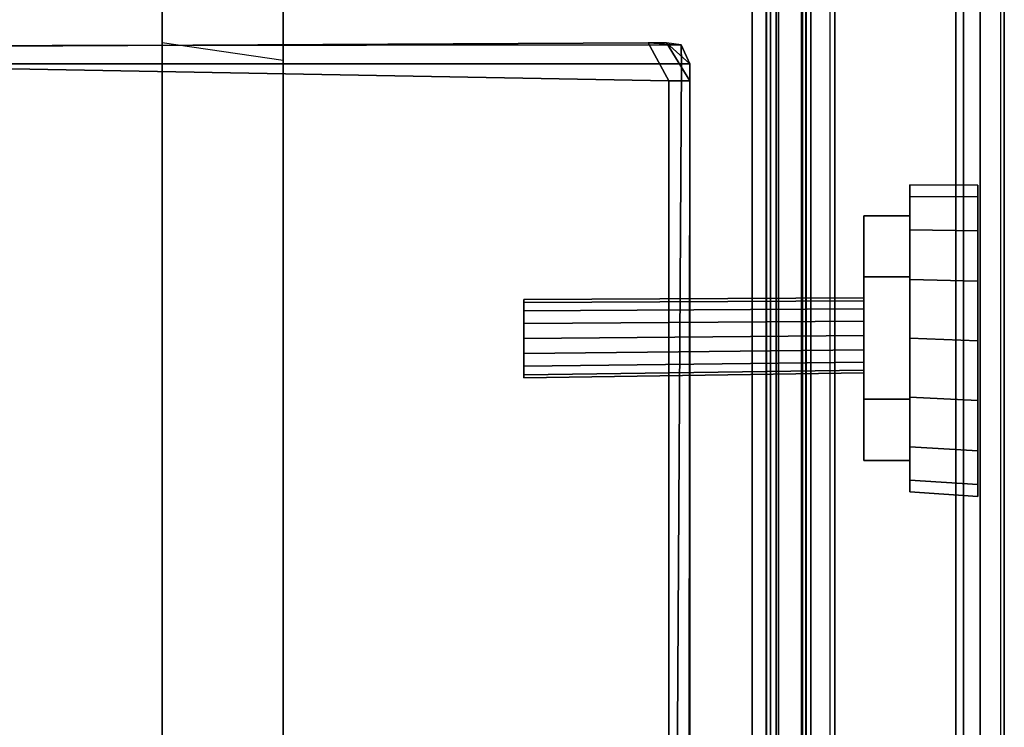
# Model space of a CAD drawing. Units: inches. Extents: x -5 to 216, y -6 to 168.
# Drawn here: x 212 to 216, y 96 to 99 of the extents above; entities that cross this region are included whole.
import ezdxf

# ---------------------------------------------------------------- set-up
doc = ezdxf.new("R2010")
doc.units = ezdxf.units.IN
doc.header["$LTSCALE"] = 0.4
doc.header["$MEASUREMENT"] = 0
for name, color, linetype in [('DISPLAY-GLIDE', 5, 'Continuous'), ('DISPLAY-INSERT', 5, 'Continuous'), ('DISPLAY-PANEL', 5, 'Continuous'), ('DISPLAY-RAIL', 5, 'Continuous'), ('WALL', 7, 'Continuous')]:
    doc.layers.add(name, color=color, linetype=linetype)

# ---------------------------------------------------------------- blocks, each defined once
blk = doc.blocks.new('GEXRL_96_0T')
at = {"layer": 'DISPLAY-INSERT'}
for points in [[(97.0005, -0.8342, 32.51), (0, -0.8342, 32.51), (0, -0.8189, 32.529), (97.0005, -0.8189, 32.529)], [(97.0005, -0.8342, 74.51), (0, -0.8342, 74.51), (0, -0.8189, 74.529), (97.0005, -0.8189, 74.529)], [(97.0005, -0.8387, 33.9863), (97.0005, -0.8199, 33.9705), (0, -0.8199, 33.9705), (0, -0.8387, 33.9863)], [(97.0005, -0.8387, 75.9863), (97.0005, -0.8199, 75.9705), (0, -0.8199, 75.9705), (0, -0.8387, 75.9863)], [(97.0005, -0.8342, 32.51), (97.0005, -0.9427, 32.5089), (0, -0.9427, 32.5089), (0, -0.8342, 32.51)], [(97.0005, -0.8342, 74.51), (97.0005, -0.9427, 74.5089), (0, -0.9427, 74.5089), (0, -0.8342, 74.51)], [(97.0005, -0.8387, 33.9863), (0, -0.8387, 33.9863), (0, -0.9414, 33.9863), (97.0005, -0.9414, 33.9863)], [(97.0005, -0.8387, 75.9863), (0, -0.8387, 75.9863), (0, -0.9414, 75.9863), (97.0005, -0.9414, 75.9863)], [(97.0005, -0.9662, 33.9732), (97.0005, -0.9414, 33.9863), (0, -0.9414, 33.9863), (0, -0.9662, 33.9732)], [(97.0005, -0.9662, 75.9732), (97.0005, -0.9414, 75.9863), (0, -0.9414, 75.9863), (0, -0.9662, 75.9732)], [(0, -0.9427, 32.5089), (0, -0.9662, 32.5218), (97.0005, -0.9662, 32.5218), (97.0005, -0.9427, 32.5089)], [(0, -0.9427, 74.5089), (0, -0.9662, 74.5218), (97.0005, -0.9662, 74.5218), (97.0005, -0.9427, 74.5089)], [(97.0005, -0.9662, 33.9732), (0, -0.9662, 33.9732), (0, -0.983, 33.9515), (97.0005, -0.983, 33.9515)], [(97.0005, -0.9662, 32.5218), (97.0005, -0.9843, 32.5469), (0, -0.9843, 32.5469), (0, -0.9662, 32.5218)], [(97.0005, -0.9662, 75.9732), (0, -0.9662, 75.9732), (0, -0.983, 75.9515), (97.0005, -0.983, 75.9515)], [(97.0005, -0.9662, 74.5218), (97.0005, -0.9843, 74.5469), (0, -0.9843, 74.5469), (0, -0.9662, 74.5218)], [(97.0005, -1.0422, 33.2475), (97.0005, -0.983, 33.9515), (0, -0.983, 33.9515), (0, -1.0422, 33.2475)], [(97.0005, -1.0422, 75.2475), (97.0005, -0.983, 75.9515), (0, -0.983, 75.9515), (0, -1.0422, 75.2475)], [(97.0005, -1.0422, 33.2475), (0, -1.0422, 33.2475), (0, -0.9843, 32.5469), (97.0005, -0.9843, 32.5469)], [(97.0005, -1.0422, 75.2475), (0, -1.0422, 75.2475), (0, -0.9843, 74.5469), (97.0005, -0.9843, 74.5469)]]:
    blk.add_3dface(points, dxfattribs=at)
at = {"layer": 'DISPLAY-RAIL'}
for points in [[(97.0005, -0.1, 31.7475), (97.0005, 0, 31.7475), (0, 0, 31.7475), (0, -0.1, 31.7475)], [(97.0005, -0.1, 34.7475), (97.0005, 0, 34.7475), (0, 0, 34.7475), (0, -0.1, 34.7475)], [(97.0005, -0.1, 73.7475), (97.0005, 0, 73.7475), (0, 0, 73.7475), (0, -0.1, 73.7475)], [(97.0005, -0.1, 76.7475), (97.0005, 0, 76.7475), (0, 0, 76.7475), (0, -0.1, 76.7475)], [(97.0005, -0.1, 32.66), (97.0005, -0.015, 32.66), (0, -0.015, 32.66), (0, -0.1, 32.66)], [(97.0005, -0.1, 33.835), (97.0005, -0.015, 33.835), (0, -0.015, 33.835), (0, -0.1, 33.835)], [(97.0005, -0.1, 74.66), (97.0005, -0.015, 74.66), (0, -0.015, 74.66), (0, -0.1, 74.66)], [(97.0005, -0.1, 75.835), (97.0005, -0.015, 75.835), (0, -0.015, 75.835), (0, -0.1, 75.835)], [(0, -0.1, 32.66), (0, -0.2, 32.5725), (97.0005, -0.2, 32.5725), (97.0005, -0.1, 32.66)], [(0, -0.1, 31.7475), (0, -0.1689, 32.1074), (97.0005, -0.1689, 32.1074), (97.0005, -0.1, 31.7475)], [(0, -0.1, 33.835), (0, -0.2, 33.9225), (97.0005, -0.2, 33.9225), (97.0005, -0.1, 33.835)], [(0, -0.1, 34.7475), (0, -0.1689, 34.3877), (97.0005, -0.1689, 34.3877), (97.0005, -0.1, 34.7475)], [(0, -0.1, 74.66), (0, -0.2, 74.5725), (97.0005, -0.2, 74.5725), (97.0005, -0.1, 74.66)], [(0, -0.1, 73.7475), (0, -0.1689, 74.1074), (97.0005, -0.1689, 74.1074), (97.0005, -0.1, 73.7475)], [(0, -0.1, 75.835), (0, -0.2, 75.9225), (97.0005, -0.2, 75.9225), (97.0005, -0.1, 75.835)], [(0, -0.1, 76.7475), (0, -0.1689, 76.3877), (97.0005, -0.1689, 76.3877), (97.0005, -0.1, 76.7475)], [(97.0005, -0.2, 32.4725), (97.0005, -0.1689, 32.1074), (0, -0.1689, 32.1074), (0, -0.2, 32.4725)], [(97.0005, -0.2, 34.0225), (97.0005, -0.1689, 34.3877), (0, -0.1689, 34.3877), (0, -0.2, 34.0225)], [(97.0005, -0.2, 74.4725), (97.0005, -0.1689, 74.1074), (0, -0.1689, 74.1074), (0, -0.2, 74.4725)], [(97.0005, -0.2, 76.0225), (97.0005, -0.1689, 76.3877), (0, -0.1689, 76.3877), (0, -0.2, 76.0225)], [(97.0005, -0.2, 32.4725), (97.0005, -0.2, 34.0225), (0, -0.2, 34.0225), (0, -0.2, 32.4725)], [(97.0005, -0.7, 32.4725), (97.0005, -0.2, 32.4725), (0, -0.2, 32.4725), (0, -0.7, 32.4725)], [(97.0005, -0.7, 34.0225), (97.0005, -0.2, 34.0225), (0, -0.2, 34.0225), (0, -0.7, 34.0225)], [(97.0005, -0.2, 74.4725), (97.0005, -0.2, 76.0225), (0, -0.2, 76.0225), (0, -0.2, 74.4725)], [(97.0005, -0.7, 74.4725), (97.0005, -0.2, 74.4725), (0, -0.2, 74.4725), (0, -0.7, 74.4725)], [(97.0005, -0.7, 76.0225), (97.0005, -0.2, 76.0225), (0, -0.2, 76.0225), (0, -0.7, 76.0225)], [(0, -0.7, 32.4725), (0, -0.8, 32.4475), (97.0005, -0.8, 32.4475), (97.0005, -0.7, 32.4725)], [(97.0005, -0.8, 31.955), (97.0005, -0.7, 31.955), (0, -0.7, 31.955), (0, -0.8, 31.955)], [(0, -0.7, 34.0225), (0, -0.8, 34.0475), (97.0005, -0.8, 34.0475), (97.0005, -0.7, 34.0225)], [(97.0005, -0.8, 34.54), (97.0005, -0.7, 34.54), (0, -0.7, 34.54), (0, -0.8, 34.54)], [(0, -0.7, 74.4725), (0, -0.8, 74.4475), (97.0005, -0.8, 74.4475), (97.0005, -0.7, 74.4725)], [(97.0005, -0.8, 73.955), (97.0005, -0.7, 73.955), (0, -0.7, 73.955), (0, -0.8, 73.955)], [(0, -0.7, 76.0225), (0, -0.8, 76.0475), (97.0005, -0.8, 76.0475), (97.0005, -0.7, 76.0225)], [(97.0005, -0.8, 76.54), (97.0005, -0.7, 76.54), (0, -0.7, 76.54), (0, -0.8, 76.54)], [(0, -0.72, 32.8225), (0, -0.8, 32.8225), (97.0005, -0.8, 32.8225), (97.0005, -0.72, 32.8225)], [(0, -0.72, 33.6725), (0, -0.8, 33.6725), (97.0005, -0.8, 33.6725), (97.0005, -0.72, 33.6725)], [(0, -0.72, 74.8225), (0, -0.8, 74.8225), (97.0005, -0.8, 74.8225), (97.0005, -0.72, 74.8225)], [(0, -0.72, 75.6725), (0, -0.8, 75.6725), (97.0005, -0.8, 75.6725), (97.0005, -0.72, 75.6725)], [(97.0005, -0.9337, 32.4975), (97.0005, -0.8, 32.4475), (0, -0.8, 32.4475), (0, -0.9337, 32.4975)], [(97.0005, -0.8, 32.8225), (97.0005, -0.8, 32.4475), (0, -0.8, 32.4475), (0, -0.8, 32.8225)], [(97.0005, -0.9337, 32.4975), (97.0005, -0.8, 31.955), (0, -0.8, 31.955), (0, -0.9337, 32.4975)], [(97.0005, -0.8, 33.6725), (97.0005, -0.8, 34.0475), (0, -0.8, 34.0475), (0, -0.8, 33.6725)], [(97.0005, -0.9337, 33.9975), (97.0005, -0.8, 34.54), (0, -0.8, 34.54), (0, -0.9337, 33.9975)], [(97.0005, -0.9337, 74.4975), (97.0005, -0.8, 74.4475), (0, -0.8, 74.4475), (0, -0.9337, 74.4975)], [(97.0005, -0.8, 74.8225), (97.0005, -0.8, 74.4475), (0, -0.8, 74.4475), (0, -0.8, 74.8225)], [(97.0005, -0.9337, 74.4975), (97.0005, -0.8, 73.955), (0, -0.8, 73.955), (0, -0.9337, 74.4975)], [(97.0005, -0.8, 75.6725), (97.0005, -0.8, 76.0475), (0, -0.8, 76.0475), (0, -0.8, 75.6725)], [(97.0005, -0.9337, 75.9975), (97.0005, -0.8, 76.54), (0, -0.8, 76.54), (0, -0.9337, 75.9975)]]:
    blk.add_3dface(points, dxfattribs=at)
blk = doc.blocks.new('GEXMT_L11Y_0T')
at = {"layer": 'DISPLAY-GLIDE'}
for points in [[(4.4224, -0.39, 12.3879), (4.4248, -0.11, 12.3833), (4.3759, -0.11, 12.1372), (4.3741, -0.39, 12.1451)], [(4.3741, -0.39, 12.1451), (4.3759, -0.11, 12.1372), (4.4248, -0.11, 11.891), (4.4224, -0.39, 11.9023)], [(4.5599, -0.39, 12.5937), (4.5642, -0.11, 12.5919), (4.4248, -0.11, 12.3833), (4.4224, -0.39, 12.3879)], [(4.4224, -0.39, 11.9023), (4.4248, -0.11, 11.891), (4.5642, -0.11, 11.6824), (4.5599, -0.39, 11.6965)], [(4.7658, -0.39, 12.7312), (4.7729, -0.11, 12.7313), (4.5642, -0.11, 12.5919), (4.5599, -0.39, 12.5937)], [(4.5599, -0.39, 11.6965), (4.5642, -0.11, 11.6824), (4.7729, -0.11, 11.543), (4.7658, -0.39, 11.559)], [(5.0085, -0.39, 12.7795), (5.019, -0.11, 12.7803), (4.7729, -0.11, 12.7313), (4.7658, -0.39, 12.7312)], [(4.7658, -0.39, 11.559), (4.7729, -0.11, 11.543), (5.019, -0.11, 11.494), (5.0085, -0.39, 11.5107)], [(5.2513, -0.39, 12.7312), (5.2651, -0.11, 12.7313), (5.019, -0.11, 12.7803), (5.0085, -0.39, 12.7795)], [(5.0085, -0.39, 11.5107), (5.019, -0.11, 11.494), (5.2651, -0.11, 11.543), (5.2513, -0.39, 11.559)], [(5.4571, -0.39, 12.5937), (5.4738, -0.11, 12.5919), (5.2651, -0.11, 12.7313), (5.2513, -0.39, 12.7312)], [(5.2513, -0.39, 11.559), (5.2651, -0.11, 11.543), (5.4738, -0.11, 11.6824), (5.4571, -0.39, 11.6965)], [(5.5946, -0.39, 12.3879), (5.6132, -0.11, 12.3833), (5.4738, -0.11, 12.5919), (5.4571, -0.39, 12.5937)], [(5.4571, -0.39, 11.6965), (5.4738, -0.11, 11.6824), (5.6132, -0.11, 11.891), (5.5946, -0.39, 11.9023)], [(5.6429, -0.39, 12.1451), (5.6622, -0.11, 12.1372), (5.6132, -0.11, 12.3833), (5.5946, -0.39, 12.3879)], [(5.5946, -0.39, 11.9023), (5.6132, -0.11, 11.891), (5.6622, -0.11, 12.1372), (5.6429, -0.39, 12.1451)], [(4.7553, -0.58, 12.5783), (4.7553, -0.39, 12.5783), (4.5027, -0.39, 12.1408), (4.5027, -0.58, 12.1408)], [(4.5027, -0.58, 12.1408), (4.5027, -0.39, 12.1408), (4.7553, -0.39, 11.7033), (4.7553, -0.58, 11.7033)], [(5.2605, -0.58, 12.5783), (5.2605, -0.39, 12.5783), (4.7553, -0.39, 12.5783), (4.7553, -0.58, 12.5783)], [(4.7553, -0.58, 11.7033), (4.7553, -0.39, 11.7033), (5.2605, -0.39, 11.7033), (5.2605, -0.58, 11.7033)], [(5.5131, -0.58, 12.1408), (5.5131, -0.39, 12.1408), (5.2605, -0.39, 12.5783), (5.2605, -0.58, 12.5783)], [(5.2605, -0.58, 11.7033), (5.2605, -0.39, 11.7033), (5.5131, -0.39, 12.1408), (5.5131, -0.58, 12.1408)], [(4.8605, -1.986, 12.2033), (4.8537, -0.58, 12.2008), (4.8419, -0.58, 12.1415), (4.8482, -1.986, 12.1414)], [(4.8482, -1.986, 12.1414), (4.8419, -0.58, 12.1415), (4.8537, -0.58, 12.0821), (4.8605, -1.986, 12.0795)], [(4.8956, -1.986, 12.2558), (4.8873, -0.58, 12.2511), (4.8537, -0.58, 12.2008), (4.8605, -1.986, 12.2033)], [(4.8605, -1.986, 12.0795), (4.8537, -0.58, 12.0821), (4.8873, -0.58, 12.0318), (4.8956, -1.986, 12.0271)], [(4.9481, -1.986, 12.2909), (4.9376, -0.58, 12.2847), (4.8873, -0.58, 12.2511), (4.8956, -1.986, 12.2558)], [(4.8956, -1.986, 12.0271), (4.8873, -0.58, 12.0318), (4.9376, -0.58, 11.9982), (4.9481, -1.986, 11.992)], [(5.01, -1.986, 12.3032), (4.997, -0.58, 12.2965), (4.9376, -0.58, 12.2847), (4.9481, -1.986, 12.2909)], [(4.9481, -1.986, 11.992), (4.9376, -0.58, 11.9982), (4.997, -0.58, 11.9864), (5.01, -1.986, 11.9797)], [(5.0719, -1.986, 12.2909), (5.0563, -0.58, 12.2847), (4.997, -0.58, 12.2965), (5.01, -1.986, 12.3032)], [(5.01, -1.986, 11.9797), (4.997, -0.58, 11.9864), (5.0563, -0.58, 11.9982), (5.0719, -1.986, 11.992)], [(5.1244, -1.986, 12.2558), (5.1066, -0.58, 12.2511), (5.0563, -0.58, 12.2847), (5.0719, -1.986, 12.2909)], [(5.0719, -1.986, 11.992), (5.0563, -0.58, 11.9982), (5.1066, -0.58, 12.0318), (5.1244, -1.986, 12.0271)], [(5.1594, -1.986, 12.2033), (5.1402, -0.58, 12.2008), (5.1066, -0.58, 12.2511), (5.1244, -1.986, 12.2558)], [(5.1244, -1.986, 12.0271), (5.1066, -0.58, 12.0318), (5.1402, -0.58, 12.0821), (5.1594, -1.986, 12.0795)], [(5.1717, -1.986, 12.1414), (5.152, -0.58, 12.1415), (5.1402, -0.58, 12.2008), (5.1594, -1.986, 12.2033)], [(5.1594, -1.986, 12.0795), (5.1402, -0.58, 12.0821), (5.152, -0.58, 12.1415), (5.1717, -1.986, 12.1414)]]:
    blk.add_3dface(points, dxfattribs=at)
for points, invisible_edges in [([(5.6622, -0.11, 12.1372), (4.4248, -0.11, 11.891), (4.3759, -0.11, 12.1372), (5.6132, -0.11, 12.3833)], 5), ([(5.4738, -0.11, 12.5919), (5.6132, -0.11, 12.3833), (4.3759, -0.11, 12.1372), (4.4248, -0.11, 12.3833)], 10), ([(5.6622, -0.11, 12.1372), (5.6132, -0.11, 11.891), (4.5642, -0.11, 11.6824), (4.4248, -0.11, 11.891)], 10), ([(5.4738, -0.11, 12.5919), (4.4248, -0.11, 12.3833), (4.5642, -0.11, 12.5919), (5.2651, -0.11, 12.7313)], 5), ([(5.4738, -0.11, 11.6824), (4.7729, -0.11, 11.543), (4.5642, -0.11, 11.6824), (5.6132, -0.11, 11.891)], 5), ([(5.019, -0.11, 12.7803), (5.2651, -0.11, 12.7313), (4.5642, -0.11, 12.5919), (4.7729, -0.11, 12.7313)], 2), ([(5.4738, -0.11, 11.6824), (5.2651, -0.11, 11.543), (5.019, -0.11, 11.494), (4.7729, -0.11, 11.543)], 8), ([(4.3741, -0.39, 12.1451), (4.4224, -0.39, 11.9023), (5.6429, -0.39, 12.1451), (5.5946, -0.39, 12.3879)], 10), ([(4.3741, -0.39, 12.1451), (5.5946, -0.39, 12.3879), (5.4571, -0.39, 12.5937), (4.4224, -0.39, 12.3879)], 5), ([(4.5599, -0.39, 11.6965), (5.5946, -0.39, 11.9023), (5.6429, -0.39, 12.1451), (4.4224, -0.39, 11.9023)], 5), ([(4.5599, -0.39, 12.5937), (4.4224, -0.39, 12.3879), (5.4571, -0.39, 12.5937), (5.2513, -0.39, 12.7312)], 10), ([(4.5599, -0.39, 11.6965), (4.7658, -0.39, 11.559), (5.4571, -0.39, 11.6965), (5.5946, -0.39, 11.9023)], 10), ([(4.5599, -0.39, 12.5937), (5.2513, -0.39, 12.7312), (5.0085, -0.39, 12.7795), (4.7658, -0.39, 12.7312)], 1), ([(5.0085, -0.39, 11.5107), (5.2513, -0.39, 11.559), (5.4571, -0.39, 11.6965), (4.7658, -0.39, 11.559)], 4), ([(4.7553, -0.58, 11.7033), (5.2605, -0.58, 11.7033), (5.5131, -0.58, 12.1408), (4.5027, -0.58, 12.1408)], 4), ([(5.5131, -0.58, 12.1408), (4.5027, -0.58, 12.1408), (4.7553, -0.58, 12.5783), (5.2605, -0.58, 12.5783)], 1)]:
    blk.add_3dface(points, dxfattribs=dict(at, invisible_edges=invisible_edges))
at = {"layer": 'DISPLAY-PANEL'}
for points in [[(3.8744, -1.2996, 10.8767), (3.7959, -1.3348, 10.8767), (3.7874, -1.3962, 30.9697), (3.9449, -1.2991, 31.1151)], [(3.9449, -1.3866, 31.1833), (3.9449, -1.2991, 31.1151), (3.7874, -1.3962, 30.9697), (3.7874, -1.471, 31.03)], [(3.7874, -1.471, 31.03), (3.7959, -1.3348, 10.8767), (3.8744, -1.2996, 10.8767), (3.7874, -1.3962, 30.9697)], [(3.8744, -1.2996, 10.8767), (3.8744, -1.3335, 10.7948), (3.7959, -1.3348, 10.8767), (3.8744, -1.2996, 10.8767)], [(3.8744, -1.2996, 10.8767), (9.1417, -1.3037, 10.8406), (9.1417, -1.3655, 10.7903), (3.8744, -1.3335, 10.7948)], [(32.0551, -1.3866, 31.1833), (32.0551, -1.2985, 31.1011), (3.9449, -1.2991, 31.1151), (3.9449, -1.3866, 31.1833)], [(3.7959, -1.3348, 10.8767), (3.8009, -5.2366, 10.8712), (3.8079, -5.2366, 31.1051), (3.7874, -1.471, 31.03)], [(3.7959, -1.3348, 10.8767), (3.8744, -1.3335, 10.7948), (3.8744, -5.2366, 10.7896), (3.8009, -5.2366, 10.8712)], [(9.1203, -5.2151, 10.7896), (9.1417, -1.3655, 10.7903), (3.8744, -1.3335, 10.7948), (3.8744, -5.2366, 10.7896)], [(3.8744, -5.2366, 10.7896), (3.8744, -1.3335, 10.7948), (9.1417, -1.3655, 10.7903), (9.1203, -5.2151, 10.7896)], [(3.9449, -1.3866, 31.1833), (3.7874, -1.471, 31.03), (3.8079, -5.2366, 31.1051), (3.8744, -5.2366, 31.1833)], [(32.0551, -1.3866, 31.1833), (3.9449, -1.3866, 31.1833), (3.8744, -5.2366, 31.1833), (32.1256, -5.2366, 31.1833)], [(0, -2.98, 47), (0, -3.48, 47), (36, -3.48, 47), (36, -2.98, 47)], [(0, -2.98, 89.1201), (0, -3.48, 89.1201), (36, -3.48, 89.1201), (36, -2.98, 89.1201)], [(36, -2.98, 47), (36, -3.48, 47), (0, -3.48, 47), (0, -2.98, 47)], [(3.8612, -2.98, 32.1248), (3.7876, -3.48, 32.115), (3.625, -3.48, 31.8886), (3.625, -2.98, 31.8886)], [(32.2002, -3.48, 32.1187), (32.1388, -2.98, 32.1248), (3.8612, -2.98, 32.1248), (3.7876, -3.48, 32.115)]]:
    blk.add_3dface(points, dxfattribs=at)
for points, invisible_edges in [([(9.1563, -1.2996, 10.9903), (9.1417, -1.3037, 10.8406), (3.8744, -1.2996, 10.8767), (3.9449, -1.2991, 31.1151)], 8), ([(3.9449, -1.2991, 31.1151), (32.0551, -1.2985, 31.1011), (26.7598, -1.2996, 11.0259), (9.2402, -1.2996, 11.0259)], 10), ([(3.9449, -1.2991, 31.1151), (9.2402, -1.2996, 11.0259), (9.1563, -1.2996, 10.9903), (3.9449, -1.2991, 31.1151)], 5), ([(0, -2.98, 47), (36, -2.98, 47), (19.3669, -2.98, 62.4861), (16.6137, -2.98, 62.4919)], 10), ([(19.3863, -2.98, 65.7482), (16.6331, -2.98, 65.754), (0, -2.98, 89.1201), (36, -2.98, 89.1201)], 10), ([(0, -2.98, 89.1201), (16.6331, -2.98, 65.754), (16.4658, -2.98, 65.6542), (16.3708, -2.98, 65.4987)], 9), ([(16.3708, -2.98, 65.4987), (16.366, -2.98, 62.7532), (0, -2.98, 47), (0, -2.98, 89.1201)], 10), ([(16.366, -2.98, 62.7532), (16.4658, -2.98, 62.5859), (16.6137, -2.98, 62.4919), (0, -2.98, 47)], 12), ([(3.8612, -2.98, 32.1248), (32.1388, -2.98, 32.1248), (36, -2.98, 47), (0, -2.98, 47)], 10), ([(0, -2.98, 47), (3.8612, -2.98, 32.1248), (3.625, -2.98, 31.8886), (0, -2.98, 47)], 5), ([(0, -3.48, 47), (36, -3.48, 47), (19.3863, -3.48, 62.4919), (16.6331, -3.48, 62.4861)], 10), ([(19.3669, -3.48, 65.754), (16.6137, -3.48, 65.7482), (0, -3.48, 89.1201), (36, -3.48, 89.1201)], 10), ([(0, -3.48, 89.1201), (16.6137, -3.48, 65.7482), (16.4658, -3.48, 65.6542), (16.367, -3.48, 65.4965)], 9), ([(16.367, -3.48, 65.4965), (16.3718, -3.48, 62.7337), (0, -3.48, 47), (0, -3.48, 89.1201)], 10), ([(16.3718, -3.48, 62.7337), (16.4658, -3.48, 62.5859), (16.6331, -3.48, 62.4861), (0, -3.48, 47)], 12), ([(3.7876, -3.48, 32.115), (32.2002, -3.48, 32.1187), (36, -3.48, 47), (0, -3.48, 47)], 10), ([(0, -3.48, 47), (3.7876, -3.48, 32.115), (3.625, -3.48, 31.8886), (0, -3.48, 47)], 5)]:
    blk.add_3dface(points, dxfattribs=dict(at, invisible_edges=invisible_edges))

msp = doc.modelspace()

# ---------------------------------------------------------------- linework, layer by layer
at = {"layer": 'WALL'}
msp.add_lwpolyline([(0, 168), (216, 168), (216, 0)], dxfattribs=at)

# ---------------------------------------------------------------- block references
at = {"rotation": 270}
for name, p in [('GEXRL_96_0T', (216, 153)), ('GEXMT_L11Y_0T', (216, 103))]:
    msp.add_blockref(name, p, dxfattribs=at)

doc.saveas('drawing.dxf')
